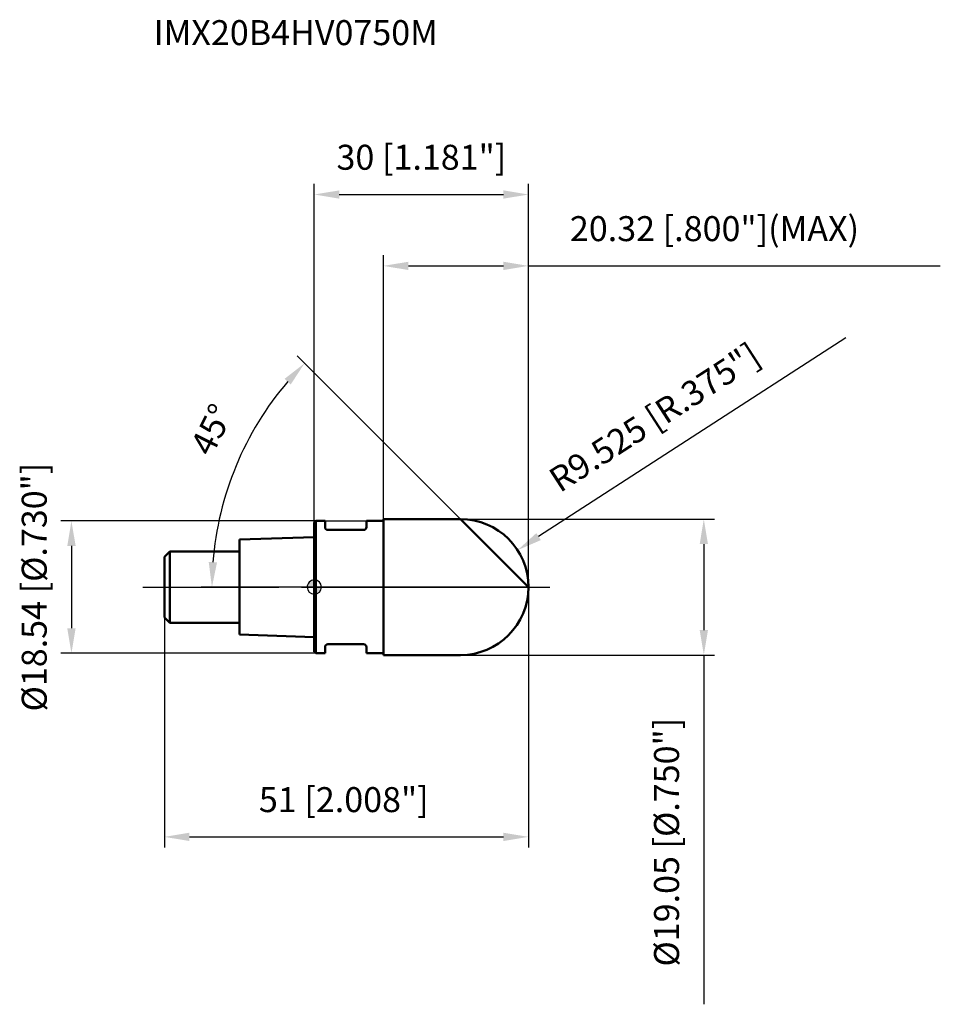
# Model space of a CAD drawing. Units: millimetres. Extents: x -41 to 88, y -58 to 79.
import ezdxf

# ---------------------------------------------------------------- set-up
doc = ezdxf.new("R2010")
doc.units = ezdxf.units.MM
doc.linetypes.add('CENTER2', pattern=[28.575, 19.05, -3.175, 3.175, -3.175])
for name, color, linetype, lineweight in [('1', 4, 'Continuous', 50), ('2', 7, 'Continuous', 25), ('4', 2, 'CENTER2', 25), ('cut', 1, 'Continuous', 25), ('nocut', 7, 'Continuous', 25), ('sk1', 4, 'Continuous', 50), ('sk2', 7, 'Continuous', 25), ('sk4', 2, 'CENTER2', 25), ('sk6', 5, 'Continuous', 35)]:
    doc.layers.add(name, color=color, linetype=linetype, lineweight=lineweight)
doc.layers.add('7', color=5, linetype='Continuous')
doc.styles.add('simplex', font='txt.shx', dxfattribs={"height": 3.5})
doc.styles.get("Standard").update_dxf_attribs({"font": 'txt.shx', "bigfont": '@extfont2.shx'})
doc.dimstyles.new('コピー - ISO-25', dxfattribs={"dimscale": 0, "dimtxt": 3.5, "dimasz": 3.5, "dimexe": 1.5, "dimexo": 0, "dimgap": 2.3, "dimtad": 1, "dimdsep": 46, "dimtxsty": 'simplex', "dimcen": 0.09, "dimclrd": 256, "dimclre": 256, "dimclrt": 256, "dimadec": 0, "dimazin": 0, "dimtfac": 1, "dimtofl": 0, "dimtmove": 0, "dimatfit": 3, "dimfxl": 1, "dimtolj": 1, "dimlwd": -1, "dimlwe": -1, "dimarcsym": 0})

# ---------------------------------------------------------------- blocks, each defined once
blk = doc.blocks.new('zero block')
h = blk.add_hatch(color=7)
h.paths.add_polyline_path([(0, 1, 0.414214), (-1, 0), (0, 0)])
h.paths.add_polyline_path([(1, 0), (0, 0), (0, -1, 0.414214)])
at = {"color": 7, "ltscale": 0.2}
for p, q in [((-1, 0), (1, 0)), ((0, -1), (0, 1))]:
    blk.add_line(p, q, dxfattribs=at)
for start, end in [(90, 180), (180, 270), (0, 90), (270, 0)]:
    blk.add_arc((0, 0), 1, start, end, dxfattribs=at)
blk = doc.blocks.new('*D3')
at = {"layer": '2'}
for p, q in [((20.48, 9.52), (56.06, 9.52)), ((54.56, 6.02), (54.56, -6.03)), ((20.48, -9.53), (56.06, -9.53)), ((54.56, -9.53), (54.56, -58.46))]:
    blk.add_line(p, q, dxfattribs=at)
for points in [[(55.14, 6.02), (53.98, 6.02), (54.56, 9.52)], [(53.98, -6.03), (55.14, -6.03), (54.56, -9.53)]]:
    blk.add_solid(points, dxfattribs=at)
at = {"layer": 'Defpoints', "color": 0}
for p in [(20.48, 9.52), (20.48, -9.53), (54.56, -9.53)]:
    blk.add_point(p, dxfattribs=at)
at = {"layer": '2', "insert": (47.59, -35.74), "char_height": 3.5, "attachment_point": 2, "rotation": 90, "line_spacing_factor": 0.9, "style": 'simplex'}
blk.add_mtext('\\A1;%%c19.05 [%%c.750"]', dxfattribs=at)
blk = doc.blocks.new('*D4')
at = {"layer": '2'}
for p, q in [((74.47, 34.9), (31.41, 7.07)), ((20.39, 0), (20.57, 0)), ((20.48, -0.09), (20.48, 0.09))]:
    blk.add_line(p, q, dxfattribs=at)
blk.add_solid([(31.1, 7.56), (31.73, 6.58), (28.47, 5.17)], dxfattribs=at)
at = {"layer": 'Defpoints', "color": 0}
for p in [(28.47, 5.17), (20.48, 0)]:
    blk.add_point(p, dxfattribs=at)
at = {"layer": '2', "insert": (32.5, 16.07), "char_height": 3.5, "attachment_point": 1, "rotation": 32.8742, "line_spacing_factor": 0.9, "style": 'simplex'}
blk.add_mtext('\\A1;R9.525 [R.375"]', dxfattribs=at)
blk = doc.blocks.new('*D5')
at = {"layer": '2'}
for p, q in [((20.48, 9.53), (-2.42, 32.42)), ((30, 0), (-15.84, 0))]:
    blk.add_line(p, q, dxfattribs=at)
blk.add_arc((30, 0), 44.34, 139.5234, 175.4766, dxfattribs=at)
for points in [[(-3.3, 28.39), (-4.16, 29.18), (-1.36, 31.36)], [(-14.79, 3.52), (-13.62, 3.47), (-14.34, 0)]]:
    blk.add_solid(points, dxfattribs=at)
at = {"layer": 'Defpoints', "color": 0}
for p in [(-12.83, 11.48), (20.48, 9.53), (20.71, 9.29), (30, 0), (30.33, 0)]:
    blk.add_point(p, dxfattribs=at)
at = {"layer": '2', "insert": (-15.94, 22.85), "char_height": 3.5, "attachment_point": 2, "rotation": 63.5616, "line_spacing_factor": 0.9, "style": 'simplex'}
blk.add_mtext('\\A1;45%%d', dxfattribs=at)
blk = doc.blocks.new('*D6')
at = {"layer": '2'}
for p, q in [((9.68, 9.53), (9.68, 46.5)), ((30, 0), (30, 46.5)), ((13.18, 45), (26.5, 45)), ((30, 45), (87.68, 45))]:
    blk.add_line(p, q, dxfattribs=at)
for points in [[(13.18, 45.58), (13.18, 44.42), (9.68, 45)], [(26.5, 44.42), (26.5, 45.58), (30, 45)]]:
    blk.add_solid(points, dxfattribs=at)
at = {"layer": 'Defpoints', "color": 0}
for p in [(30, 45), (9.68, 9.53), (30, 0)]:
    blk.add_point(p, dxfattribs=at)
at = {"layer": '2', "insert": (35.8, 51.97), "char_height": 3.5, "attachment_point": 1, "line_spacing_factor": 0.9, "style": 'simplex'}
blk.add_mtext('\\A1;20.32 [.800"](MAX)', dxfattribs=at)
blk = doc.blocks.new('*D7')
at = {"layer": 'Defpoints', "color": 0}
for p in [(0.2, 9.27), (-34.02, -9.27), (0.2, -9.27)]:
    blk.add_point(p, dxfattribs=at)
at = {"layer": 'sk2'}
for p, q in [((0.2, 9.27), (-35.52, 9.27)), ((-34.02, 5.77), (-34.02, -5.77)), ((0.2, -9.27), (-35.52, -9.27))]:
    blk.add_line(p, q, dxfattribs=at)
for points in [[(-33.43, 5.77), (-34.6, 5.77), (-34.02, 9.27)], [(-34.6, -5.77), (-33.43, -5.77), (-34.02, -9.27)]]:
    blk.add_solid(points, dxfattribs=at)
at = {"layer": 'sk2', "insert": (-40.98, 0), "char_height": 3.5, "attachment_point": 2, "rotation": 90, "line_spacing_factor": 0.9, "style": 'simplex'}
blk.add_mtext('\\A1;%%c18.54 [%%c.730"]', dxfattribs=at)
blk = doc.blocks.new('*D8')
at = {"layer": 'Defpoints', "color": 0}
for p in [(30, 0), (-21, -4.25), (30, -35)]:
    blk.add_point(p, dxfattribs=at)
at = {"layer": 'sk2'}
for p, q in [((30, 0), (30, -36.5)), ((-21, -4.25), (-21, -36.5)), ((-17.5, -35), (26.5, -35))]:
    blk.add_line(p, q, dxfattribs=at)
for points in [[(-17.5, -34.42), (-17.5, -35.58), (-21, -35)], [(26.5, -35.58), (26.5, -34.42), (30, -35)]]:
    blk.add_solid(points, dxfattribs=at)
at = {"layer": 'sk2', "insert": (4.13, -28.03), "char_height": 3.5, "attachment_point": 2, "line_spacing_factor": 0.9, "style": 'simplex'}
blk.add_mtext('\\A1;51 [2.008"]', dxfattribs=at)
blk = doc.blocks.new('*D9')
at = {"layer": '2'}
for p, q in [((0, 0), (0, 56.5)), ((30, 0), (30, 56.5)), ((3.5, 55), (26.5, 55))]:
    blk.add_line(p, q, dxfattribs=at)
for points in [[(3.5, 55.58), (3.5, 54.42), (0, 55)], [(26.5, 54.42), (26.5, 55.58), (30, 55)]]:
    blk.add_solid(points, dxfattribs=at)
at = {"layer": 'Defpoints', "color": 0}
for p in [(30, 55), (0, 0), (30, 0)]:
    blk.add_point(p, dxfattribs=at)
at = {"layer": '2', "insert": (15, 61.97), "char_height": 3.5, "attachment_point": 2, "line_spacing_factor": 0.9, "style": 'simplex'}
blk.add_mtext('\\A1;30 [1.181"]', dxfattribs=at)

msp = doc.modelspace()

# ---------------------------------------------------------------- linework, layer by layer
at = {"layer": '1'}
for p, q in [((0.2, 9.27), (0, 9.07)), ((0, 9.07), (0, -9.07)), ((0.2, 9.27), (0.2, -9.27)), ((0.2, 9.27), (1.5, 9.27)), ((1.5, 9.27), (1.5, 8.4)), ((7.3, 9.27), (7.3, 8.4)), ((7.3, 9.27), (9.68, 9.27)), ((9.68, 9.525), (9.68, -9.525)), ((9.68, 9.525), (20.475, 9.525)), ((30, 0), (20.475, 9.525)), ((6.9, 8), (1.9, 8)), ((6.9, -8), (1.9, -8)), ((0, -9.07), (0.2, -9.27)), ((1.5, -9.27), (0.2, -9.27)), ((1.5, -8.4), (1.5, -9.27)), ((7.3, -8.4), (7.3, -9.27)), ((9.68, -9.27), (7.3, -9.27)), ((20.475, -9.525), (9.68, -9.525))]:
    msp.add_line(p, q, dxfattribs=at)
for centre, radius, start, end in [((1.9, 8.4), 0.4, 180, 270), ((6.9, 8.4), 0.4, 270, 0), ((20.475, 0), 9.525, 270, 90), ((1.9, -8.4), 0.4, 90, 180), ((6.9, -8.4), 0.4, 0, 90)]:
    msp.add_arc(centre, radius, start, end, dxfattribs=at)
at = {"layer": '4'}
msp.add_line((0, 0), (33, 0), dxfattribs=at)
at = {"layer": '7'}
for p, q in [((9.68, 9.525), (9.68, -9.525)), ((9.68, 9.525), (20.475, 9.525)), ((20.475, -9.525), (9.68, -9.525))]:
    msp.add_line(p, q, dxfattribs=at)
msp.add_arc((20.475, 0), 9.525, 270, 90, dxfattribs=at)
at = {"layer": 'cut'}
for p, q in [((9.68, 9.525), (9.68, 0)), ((20.475, 9.525), (9.68, 9.525)), ((9.68, 0), (30, 0))]:
    msp.add_line(p, q, dxfattribs=at)
msp.add_arc((20.475, 0), 9.525, 0, 90, dxfattribs=at)
at = {"layer": 'nocut'}
for p, q in [((0.2, 9.27), (0, 9.07)), ((0, 9.07), (0, 0)), ((0.2, 9.27), (9.68, 9.27)), ((9.68, 9.27), (9.68, 0)), ((9.68, 0), (0, 0))]:
    msp.add_line(p, q, dxfattribs=at)
at = {"layer": 'sk1'}
for p, q in [((0, 7), (-10.5, 6.65)), ((-10.5, 6.65), (-10.5, -6.65)), ((-21, 4.25), (-20.25, 5)), ((-21, 4.25), (-21, -4.25)), ((-20.25, 5), (-20.25, -5)), ((-10.5, 5), (-20.25, 5)), ((-21, -4.25), (-20.25, -5)), ((-20.25, -5), (-10.5, -5)), ((-10.5, -6.65), (0, -7))]:
    msp.add_line(p, q, dxfattribs=at)
at = {"layer": 'sk4'}
msp.add_line((-24, 0), (0, 0), dxfattribs=at)

# ---------------------------------------------------------------- block references
at = {"rotation": 180}
msp.add_blockref('zero block', (0, 0), dxfattribs=at)

# ---------------------------------------------------------------- texts
at = {"layer": 'sk6', "insert": (-22.49546207, 79.4319482), "char_height": 3.5, "width": 41.65, "attachment_point": 1, "line_spacing_factor": 0.9}
msp.add_mtext('IMX20B4HV0750M', dxfattribs=at)

# ---------------------------------------------------------------- dimensions: what is measured, and where the dimension line sits
at = {"layer": '2'}
dim = msp.add_linear_dim(base=(30, 55), p1=(0, 0), p2=(30, 0), dimstyle='コピー - ISO-25', override={"dimscale": 1, "dimdec": 3}, dxfattribs=at)
dim.commit()
dim.dimension.update_dxf_attribs({"geometry": '*D9', "text_midpoint": (15.00000005, 55), "dimtype": 160})
dim = msp.add_linear_dim(base=(30, 45), p1=(9.68, 9.525), p2=(30, 0), text='<>(MAX)', dimstyle='コピー - ISO-25', override={"dimscale": 1, "dimdec": 3}, dxfattribs=at)
dim.commit()
dim.dimension.update_dxf_attribs({"geometry": '*D6', "text_midpoint": (60.59166667, 45), "dimtype": 160})
dim = msp.add_radius_dim(center=(20.475, 0), mpoint=(28.4747041582, 5.1701410406), dimstyle='コピー - ISO-25', override={"dimscale": 1, "dimdec": 8}, dxfattribs=at)
dim.commit()
dim.dimension.update_dxf_attribs({"geometry": '*D4', "text_midpoint": (41.9529826385, 13.8810382625), "dimtype": 164})
dim = msp.add_angular_dim_2l(base=(-12.83347131, 11.47719405), line1=((20.70786492, 9.29213508), (20.475, 9.525)), line2=((30.32932072, 0), (30, 0)), dimstyle='コピー - ISO-25', override={"dimscale": 1, "dimdec": 3}, dxfattribs=at)
dim.commit()
dim.dimension.update_dxf_attribs({"geometry": '*D5', "text_midpoint": (-9.7066351, 19.74374272), "dimtype": 162})
dim = msp.add_linear_dim(base=(54.5594046978, -9.525), p1=(20.475, 9.525), p2=(20.475, -9.525), angle=270, text='%%c<>', dimstyle='コピー - ISO-25', override={"dimscale": 1, "dimdec": 8}, dxfattribs=at)
dim.commit()
dim.dimension.update_dxf_attribs({"geometry": '*D3', "text_midpoint": (54.5594046978, -35.7416666667), "dimtype": 160})
at = {"layer": 'sk2'}
dim = msp.add_linear_dim(base=(-34.01750852, -9.27), p1=(0.2, 9.27), p2=(0.2, -9.27), angle=270, text='%%c<>', dimstyle='コピー - ISO-25', override={"dimscale": 1, "dimdec": 3}, dxfattribs=at)
dim.commit()
dim.dimension.update_dxf_attribs({"geometry": '*D7', "text_midpoint": (-34.01750852, 0), "dimtype": 160})
dim = msp.add_linear_dim(base=(30, -35), p1=(-21, -4.25), p2=(30, 0), dimstyle='コピー - ISO-25', override={"dimscale": 1, "dimdec": 3}, dxfattribs=at)
dim.commit()
dim.dimension.update_dxf_attribs({"geometry": '*D8', "text_midpoint": (4.12812506, -35), "dimtype": 160})

doc.saveas('drawing.dxf')
